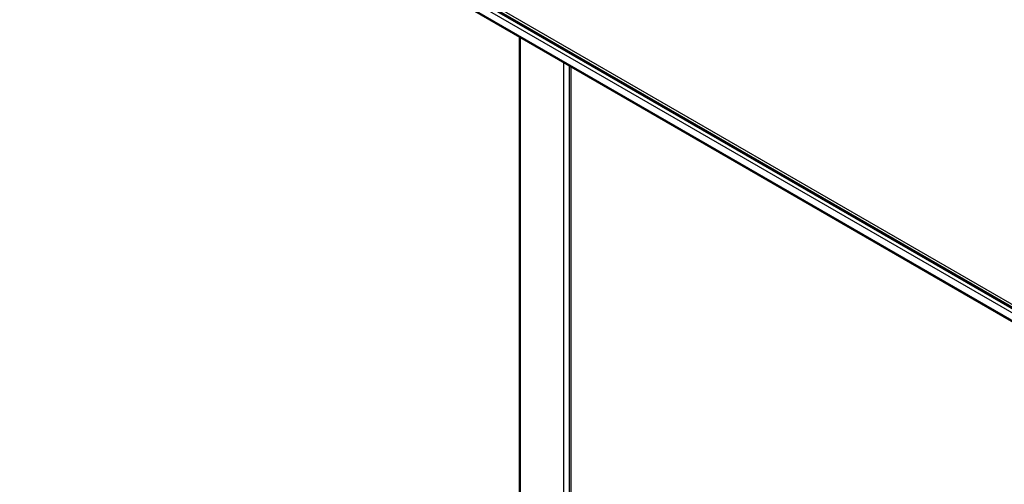
# Paper-space layout '_Isometric' of a CAD drawing. Units: inches. Extents: x -33.5 to 32, y -12.3 to 55.4.
# Drawn here: x -21.6 to -0.5, y 7.5 to 17.5 of the extents above; entities that cross this region are included whole.
import ezdxf

# ---------------------------------------------------------------- set-up
doc = ezdxf.new("R2010")
doc.units = ezdxf.units.IN
doc.header["$MEASUREMENT"] = 0

psp = doc.layouts.new('_Isometric')

# ---------------------------------------------------------------- linework, layer by layer
at = {"color": 7, "linetype": 'Continuous', "lineweight": 25}
for p, q in [((-33.415, 30.483), (8.858, 6.08)), ((-32.995, 30.057), (8.307, 6.214)), ((-32.926, 30.106), (8.288, 6.313)), ((-32.903, 30.111), (8.287, 6.333)), ((8.29, 6.346), (-32.874, 30.109)), ((-32.938, 29.863), (8.401, 5.999)), ((-32.077, 29.344), (8.693, 5.809)), ((-29.311, 27.763), (4.793, 8.075)), ((-10.919, 17.13), (-10.919, 6.838)), ((-9.849, 16.512), (-9.849, 6.316))]:
    psp.add_line(p, q, dxfattribs=at)
at = {"color": 8, "linetype": 'Continuous', "lineweight": 25}
for p, q in [((-10.891, 6.798), (-10.891, 17.114)), ((-9.969, 16.582), (-9.969, 6.266)), ((-9.814, 16.492), (-9.814, 6.275))]:
    psp.add_line(p, q, dxfattribs=at)

doc.saveas('drawing.dxf')
